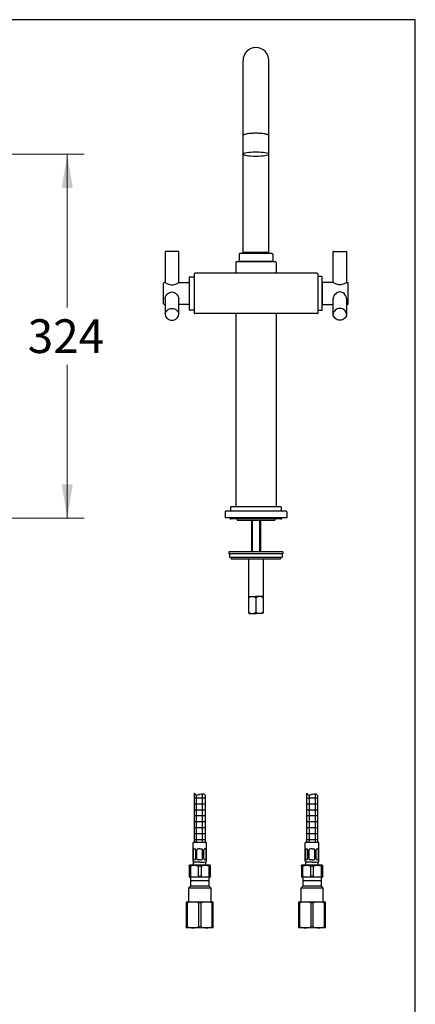
# Model space of a CAD drawing. Units: millimetres. Extents: x 7 to 203, y 5 to 291.
# Drawn here: x 133 to 203, y 116 to 291 of the extents above; entities that cross this region are included whole.
import ezdxf
from ezdxf.enums import TextEntityAlignment as Align

# ---------------------------------------------------------------- set-up
doc = ezdxf.new("R2010")
doc.units = ezdxf.units.MM
for name, color, linetype in [('$DDT_AUDIT_GENERATED_(1A1)', 7, 'Continuous'), ('$DDT_AUDIT_GENERATED_(1AC)', 7, 'Continuous'), ('$DDT_AUDIT_GENERATED_(1C6)', 7, 'Continuous'), ('$DDT_AUDIT_GENERATED_(1E0)', 7, 'Continuous'), ('250', 7, 'Continuous'), ('Bogenauslauf', 7, 'Continuous'), ('Default', 7, 'Continuous'), ('DV2_Default', 7, 'Continuous'), ('DV3_Default', 7, 'Continuous'), ('Gewindestift_M8x85', 7, 'Continuous'), ('Layer3', 7, 'Continuous'), ('Layer9', 7, 'Continuous'), ('Mousseur', 7, 'Continuous'), ('Sockel', 7, 'Continuous'), ('Standard', 7, 'Continuous'), ('TempBegrenzer', 7, 'Continuous')]:
    doc.layers.add(name, color=color, linetype=linetype)
doc.styles.add('SEACAD_arial_ttf', font='arial.ttf')
doc.dimstyles.new('$DDT_AUDIT_GENERATED_(300)', dxfattribs={"dimtxt": 6, "dimasz": 6, "dimexe": 3, "dimexo": 0, "dimgap": 3, "dimtad": 0, "dimtih": 1, "dimtoh": 1, "dimdec": 0, "dimlfac": 5, "dimtxsty": 'SEACAD_arial_ttf', "dimblk1": '_SE_FILLED', "dimblk2": '_SE_FILLED', "dimsah": 1, "dimcen": 3, "dimclrd": 136, "dimclre": 136, "dimclrt": 136, "dimadec": 0, "dimazin": 0, "dimtfac": 1, "dimtdec": 0, "dimtofl": 0, "dimtmove": 0, "dimatfit": 3, "dimfxl": 1, "dimtolj": 1, "dimarcsym": 0})

# ---------------------------------------------------------------- blocks, each defined once
blk = doc.blocks.new('DMBLK6')
at = {"layer": 'Layer3', "linetype": 'Continuous', "lineweight": 20}
for points in [[(142, 261.02), (141, 267.02), (140, 261.02)], [(142, 208.24), (140, 208.24), (141, 202.24)]]:
    blk.add_hatch(color=136, dxfattribs=at).paths.add_polyline_path(points)
at = {"layer": 'Layer3', "color": 136, "linetype": 'Continuous', "lineweight": 20}
for p, q in [((120.15, 267.02), (144, 267.02)), ((141, 267.02), (141, 239.73)), ((141, 229.53), (141, 202.24)), ((119.7, 202.24), (144, 202.24))]:
    blk.add_line(p, q, dxfattribs=at)
at = {"layer": 'Layer3', "color": 136, "linetype": 'Continuous', "lineweight": 20, "style": 'SEACAD_arial_ttf'}
blk.add_text('324', height=6, dxfattribs=at).set_placement((133.96, 237.63), align=Align.TOP_LEFT)
blk = doc.blocks.new('_SE_FILLED')
at = {"color": 0}
blk.add_line((0, 0), (-1, 0), dxfattribs=at)
blk.add_solid([(0, 0), (-1, -0.1665), (-1, 0.1665), (0, 0)], dxfattribs=at)
blk = doc.blocks.new('SE1')
at = {"layer": 'DV2_Default', "color": 7, "linetype": 'Continuous'}
for p, q in [((162.95, 138.24), (162.95, 136.64)), ((166.28, 138.24), (162.95, 138.24)), ((166.28, 137.64), (162.95, 137.64)), ((166.28, 136.64), (166.28, 138.24)), ((162.95, 136.64), (162.62, 136.31)), ((166.62, 136.31), (162.62, 136.31)), ((162.62, 136.31), (162.62, 133.84)), ((166.28, 136.64), (162.95, 136.64)), ((166.62, 136.31), (166.28, 136.64)), ((166.62, 133.84), (166.62, 136.31)), ((162.22, 133.84), (162.22, 133.7)), ((163.42, 133.84), (162.22, 133.84)), ((162.22, 133.7), (162.22, 129.39)), ((162.44, 133.7), (162.22, 133.7)), ((162.44, 129.39), (162.44, 133.7)), ((165.82, 133.84), (163.42, 133.84)), ((164.39, 133.7), (164.39, 129.39)), ((164.84, 133.7), (164.39, 133.7)), ((164.84, 129.39), (164.84, 133.7)), ((167.02, 133.84), (165.82, 133.84)), ((166.79, 133.7), (166.79, 129.39)), ((167.02, 133.7), (166.79, 133.7)), ((167.02, 133.7), (167.02, 133.84)), ((167.02, 129.39), (167.02, 133.7)), ((162.22, 129.39), (162.22, 129.24)), ((162.44, 129.39), (162.22, 129.39)), ((163.42, 129.24), (162.22, 129.24)), ((165.82, 129.24), (163.42, 129.24)), ((164.84, 129.39), (164.39, 129.39)), ((167.02, 129.24), (165.82, 129.24)), ((167.02, 129.39), (166.79, 129.39)), ((167.02, 129.24), (167.02, 129.39))]:
    blk.add_line(p, q, dxfattribs=at)
for centre, start, end in [((163.44, 130.3), 90.4532, 106.4213), ((163.39, 130.3), 73.5797, 89.5458), ((165.84, 130.3), 90.4532, 106.4213), ((165.79, 130.3), 73.5797, 89.5458), ((163.44, 132.79), 253.5797, 269.5458), ((163.39, 132.79), 270.4532, 286.4213), ((165.84, 132.79), 253.5797, 269.5458), ((165.79, 132.79), 270.4532, 286.4213)]:
    blk.add_arc(centre, 3.54, start, end, dxfattribs=at)
blk = doc.blocks.new('SE2')
at = {"layer": 'DV3_Default', "color": 7, "linetype": 'Continuous'}
for p, q in [((182.95, 138.24), (182.95, 136.64)), ((186.28, 138.24), (182.95, 138.24)), ((186.28, 137.64), (182.95, 137.64)), ((186.28, 136.64), (186.28, 138.24)), ((182.95, 136.64), (182.62, 136.31)), ((186.62, 136.31), (182.62, 136.31)), ((182.62, 136.31), (182.62, 133.84)), ((186.28, 136.64), (182.95, 136.64)), ((186.62, 136.31), (186.28, 136.64)), ((186.62, 133.84), (186.62, 136.31)), ((182.22, 133.84), (182.22, 133.7)), ((183.42, 133.84), (182.22, 133.84)), ((182.22, 133.7), (182.22, 129.39)), ((182.44, 133.7), (182.22, 133.7)), ((182.44, 129.39), (182.44, 133.7)), ((185.82, 133.84), (183.42, 133.84)), ((184.39, 133.7), (184.39, 129.39)), ((184.84, 133.7), (184.39, 133.7)), ((184.84, 129.39), (184.84, 133.7)), ((187.02, 133.84), (185.82, 133.84)), ((186.79, 133.7), (186.79, 129.39)), ((187.02, 133.7), (186.79, 133.7)), ((187.02, 133.7), (187.02, 133.84)), ((187.02, 129.39), (187.02, 133.7)), ((182.22, 129.39), (182.22, 129.24)), ((182.44, 129.39), (182.22, 129.39)), ((183.42, 129.24), (182.22, 129.24)), ((185.82, 129.24), (183.42, 129.24)), ((184.84, 129.39), (184.39, 129.39)), ((187.02, 129.24), (185.82, 129.24)), ((187.02, 129.39), (186.79, 129.39)), ((187.02, 129.24), (187.02, 129.39))]:
    blk.add_line(p, q, dxfattribs=at)
for centre, start, end in [((183.44, 130.3), 90.4532, 106.4213), ((183.39, 130.3), 73.5797, 89.5458), ((185.84, 130.3), 90.4532, 106.4213), ((185.79, 130.3), 73.5797, 89.5458), ((183.44, 132.79), 253.5797, 269.5458), ((183.39, 132.79), 270.4532, 286.4213), ((185.84, 132.79), 253.5797, 269.5458), ((185.79, 132.79), 270.4532, 286.4213)]:
    blk.add_arc(centre, 3.54, start, end, dxfattribs=at)

msp = doc.modelspace()

# ---------------------------------------------------------------- hatches: boundary and pattern name
at = {"layer": 'Layer9', "linetype": 'Continuous'}
h = msp.add_hatch(dxfattribs=at)
h.set_pattern_fill('NET', scale=0.333333, style=0, pattern_type=2)
edge = h.paths.add_edge_path()
edge.add_line((163.6161, 144.4443), (165.6161, 144.4443))
edge.add_line((165.6161, 144.4443), (165.6161, 152.7547))
edge.add_spline(control_points=[(165.6161, 152.7547), (165.54, 152.9254), (165.4374, 153.0831), (165.276, 153.1268), (165.2537, 153.1328), (165.0555, 153.1654), (164.8025, 153.0623), (164.4717, 153.0166), (164.2333, 152.89), (164.0005, 152.8807), (163.9007, 152.9228), (163.7967, 152.9668), (163.7218, 153.0621), (163.6161, 153.2055)], knot_values=[0, 0, 0, 0, 0.30913123, 0.30913123, 0.30913123, 0.33255225, 0.50664149, 0.56970451, 0.66411766, 0.77674574, 0.77674574, 0.77674574, 1, 1, 1, 1], degree=3, periodic=0)
edge.add_line((163.6161, 153.2055), (163.6161, 144.4443))
h = msp.add_hatch(dxfattribs=at)
h.set_pattern_fill('NET', scale=0.333333, style=0, pattern_type=2)
edge = h.paths.add_edge_path()
edge.add_line((183.6161, 144.4443), (185.6161, 144.4443))
edge.add_line((185.6161, 144.4443), (185.6161, 152.7547))
edge.add_spline(control_points=[(185.6161, 152.7547), (185.54, 152.9254), (185.4374, 153.0831), (185.276, 153.1268), (185.2537, 153.1328), (185.0555, 153.1654), (184.8025, 153.0623), (184.4717, 153.0166), (184.2333, 152.89), (184.0005, 152.8807), (183.9007, 152.9228), (183.7967, 152.9668), (183.7218, 153.0621), (183.6161, 153.2055)], knot_values=[0, 0, 0, 0, 0.30913123, 0.30913123, 0.30913123, 0.33255225, 0.50664149, 0.56970451, 0.66411766, 0.77674574, 0.77674574, 0.77674574, 1, 1, 1, 1], degree=3, periodic=0)
edge.add_line((183.6161, 153.2055), (183.6161, 144.4443))

# ---------------------------------------------------------------- linework, layer by layer
at = {"layer": '$DDT_AUDIT_GENERATED_(1A1)', "color": 7, "linetype": 'Continuous'}
for p, q in [((158.4592, 249.6343), (158.4592, 244.1836)), ((160.7592, 249.7343), (158.5592, 249.7343)), ((160.8592, 244.1835), (160.8592, 249.6343)), ((188.373, 244.1835), (188.373, 249.6343)), ((188.473, 249.7343), (190.673, 249.7343)), ((190.773, 249.6343), (190.773, 244.1836)), ((158.1592, 240.3843), (158.1592, 244.0843)), ((158.4602, 244.1843), (158.2592, 244.1843)), ((160.8592, 244.1843), (162.7592, 244.1843)), ((162.7592, 240.2843), (162.7592, 244.1843)), ((162.7992, 244.0301), (162.7592, 244.0301)), ((162.7992, 239.3444), (162.7992, 245.1243)), ((162.8992, 245.2243), (163.6161, 245.2243)), ((186.333, 245.2443), (185.6161, 245.2443)), ((186.433, 239.3444), (186.433, 245.1243)), ((186.433, 244.0301), (186.473, 244.0301)), ((186.473, 240.2843), (186.473, 244.1843)), ((188.373, 244.1843), (186.473, 244.1843)), ((190.772, 244.1843), (190.973, 244.1843)), ((191.073, 240.3843), (191.073, 244.0843)), ((158.2592, 240.2843), (158.4592, 240.2843)), ((158.4592, 241.2597), (158.4592, 238.5343)), ((162.7592, 240.2843), (160.8579, 240.2843)), ((160.8592, 238.5343), (160.8592, 241.2596)), ((162.7992, 240.4386), (162.7592, 240.4386)), ((186.433, 240.4386), (186.473, 240.4386)), ((186.473, 240.2843), (188.3743, 240.2843)), ((188.373, 238.5343), (188.373, 241.2596)), ((190.773, 241.2597), (190.773, 238.5343)), ((190.973, 240.2843), (190.773, 240.2843)), ((163.6161, 239.2444), (162.8992, 239.2444)), ((185.6161, 239.2644), (186.333, 239.2644))]:
    msp.add_line(p, q, dxfattribs=at)
for centre, start, end in [((158.5592, 249.6343), 90, 180), ((160.7592, 249.6343), 0, 90), ((188.473, 249.6343), 90, 180), ((190.673, 249.6343), 0, 90), ((158.2592, 244.0843), 90, 180), ((162.8992, 245.1243), 90, 180), ((186.333, 245.1243), 0, 90), ((190.973, 244.0843), 0, 90), ((158.2592, 240.3843), 180, 270), ((190.973, 240.3843), 270, 360), ((162.8992, 239.3444), 180, 270), ((186.333, 239.3444), 270, 360)]:
    msp.add_arc(centre, 0.1, start, end, dxfattribs=at)
for points, knots in [([(158.459, 244.1845), (158.4609, 244.184), (158.6091, 244.0961), (159.2302, 243.751), (160.1572, 243.7765), (160.7284, 244.1094), (160.8565, 244.1838), (160.8589, 244.1843)], [0, 0, 0, 0, 0.17162196, 0.40351664, 0.61573188, 0.84410027, 1, 1, 1, 1]), ([(190.7732, 244.1845), (190.7713, 244.184), (190.623, 244.0961), (190.002, 243.751), (189.0749, 243.7765), (188.5038, 244.1094), (188.3756, 244.1838), (188.3733, 244.1843)], [0, 0, 0, 0, 0.17162196, 0.40351664, 0.61573188, 0.84410027, 1, 1, 1, 1]), ([(158.4594, 241.2593), (158.4586, 241.3213), (158.4873, 241.6503), (158.8544, 242.2567), (159.3654, 242.4974), (159.6592, 242.505)], [0, 0, 0, 0, 0.11193102, 0.57747197, 1, 1, 1, 1]), ([(159.6592, 242.505), (159.9843, 242.4941), (160.5038, 242.2248), (160.8379, 241.6093), (160.8599, 241.3095), (160.8594, 241.2592)], [0, 0, 0, 0, 0.46993538, 0.90894128, 1, 1, 1, 1]), ([(189.573, 242.505), (189.2478, 242.4941), (188.7284, 242.2248), (188.3943, 241.6093), (188.3723, 241.3095), (188.3728, 241.2592)], [0, 0, 0, 0, 0.46993538, 0.90894128, 1, 1, 1, 1]), ([(190.7728, 241.2593), (190.7736, 241.3213), (190.7449, 241.6503), (190.3778, 242.2567), (189.8668, 242.4974), (189.573, 242.505)], [0, 0, 0, 0, 0.11193102, 0.57747197, 1, 1, 1, 1]), ([(158.4625, 238.5857), (158.4837, 238.8679), (158.7778, 239.3474), (159.3357, 239.562), (159.6592, 239.5647)], [0, 0, 0, 0, 0.4958801, 1, 1, 1, 1]), ([(159.6592, 239.5647), (159.9906, 239.5626), (160.5729, 239.3328), (160.8538, 238.8201), (160.8588, 238.5232)], [0, 0, 0, 0, 0.49770056, 1, 1, 1, 1]), ([(159.6592, 237.4817), (159.9906, 237.4838), (160.5729, 237.7136), (160.8538, 238.2263), (160.8588, 238.5232)], [0, 0, 0, 0, 0.49770056, 1, 1, 1, 1]), ([(189.573, 239.5647), (189.2415, 239.5626), (188.6593, 239.3328), (188.3784, 238.8201), (188.3734, 238.5232)], [0, 0, 0, 0, 0.49770056, 1, 1, 1, 1]), ([(189.573, 237.4817), (189.2415, 237.4838), (188.6593, 237.7136), (188.3784, 238.2263), (188.3734, 238.5232)], [0, 0, 0, 0, 0.49770056, 1, 1, 1, 1]), ([(190.7696, 238.5857), (190.7485, 238.8679), (190.4544, 239.3474), (189.8965, 239.562), (189.573, 239.5647)], [0, 0, 0, 0, 0.4958801, 1, 1, 1, 1]), ([(158.4625, 238.4607), (158.4837, 238.1785), (158.7778, 237.699), (159.3357, 237.4844), (159.6592, 237.4817)], [0, 0, 0, 0, 0.4958801, 1, 1, 1, 1]), ([(190.7696, 238.4607), (190.7485, 238.1785), (190.4544, 237.699), (189.8965, 237.4844), (189.573, 237.4817)], [0, 0, 0, 0, 0.4958801, 1, 1, 1, 1])]:
    msp.add_open_spline(points, degree=3, knots=knots, dxfattribs=at)
for points in [[(158.4592, 238.5343), (158.4592, 238.4982), (158.4621, 238.4622)], [(190.7701, 238.4622), (190.773, 238.4982), (190.773, 238.5343)]]:
    msp.add_rational_spline(points, [1, 0.999396677971, 1], degree=2, dxfattribs=at)
for points in [[(158.4624, 238.4618), (158.4627, 238.4581), (158.463, 238.4544), (158.4633, 238.4507)], [(190.7698, 238.4618), (190.7695, 238.4581), (190.7692, 238.4544), (190.7689, 238.4507)]]:
    msp.add_open_spline(points, degree=3, dxfattribs=at)
at = {"layer": '$DDT_AUDIT_GENERATED_(1AC)', "color": 7, "linetype": 'Continuous'}
for p, q in [((163.6161, 245.7343), (163.6161, 238.7543)), ((174.6161, 245.8343), (163.7161, 245.8343)), ((185.5161, 245.8343), (174.6161, 245.8343)), ((185.6161, 245.7343), (185.6161, 238.7543)), ((174.6161, 238.6543), (163.7161, 238.6543)), ((185.5161, 238.6543), (174.6161, 238.6543))]:
    msp.add_line(p, q, dxfattribs=at)
for centre, start, end in [((163.7161, 245.7343), 90, 180), ((185.5161, 245.7343), 0, 90), ((163.7161, 238.7543), 180, 270), ((185.5161, 238.7543), 270, 360)]:
    msp.add_arc(centre, 0.1, start, end, dxfattribs=at)
at = {"layer": '$DDT_AUDIT_GENERATED_(1C6)', "color": 7, "linetype": 'Continuous'}
for p, q in [((171.0161, 247.7443), (171.0161, 245.8343)), ((178.1161, 247.8443), (171.1161, 247.8443)), ((178.2161, 247.7443), (178.2161, 245.8343)), ((171.0161, 238.6543), (171.0161, 204.2443)), ((178.2161, 238.6543), (178.2161, 204.2443))]:
    msp.add_line(p, q, dxfattribs=at)
for centre, start, end in [((171.1161, 247.7443), 90, 180), ((178.1161, 247.7443), 0, 90)]:
    msp.add_arc(centre, 0.1, start, end, dxfattribs=at)
at = {"layer": '$DDT_AUDIT_GENERATED_(1E0)', "color": 7, "linetype": 'Continuous'}
for p, q in [((171.7161, 247.8443), (171.7161, 247.9443)), ((177.5161, 247.8443), (177.5161, 247.9443))]:
    msp.add_line(p, q, dxfattribs=at)
at = {"layer": '250', "color": 7, "linetype": 'Continuous'}
for p, q in [((179.0161, 202.0643), (170.2161, 202.0643)), ((179.0161, 202.0643), (170.2161, 202.0643)), ((179.4161, 196.2443), (169.8161, 196.2443)), ((169.8161, 196.2443), (169.8161, 195.8443)), ((179.4161, 195.8443), (169.8161, 195.8443)), ((169.9161, 195.8443), (169.9161, 195.2443)), ((169.9161, 195.2443), (179.3161, 195.2443)), ((170.2161, 195.2443), (170.2161, 194.9443)), ((170.2161, 194.9443), (179.0161, 194.9443)), ((173.3161, 194.9443), (173.3161, 185.3443)), ((175.9161, 194.9443), (175.9161, 185.3443)), ((179.0161, 195.2443), (179.0161, 194.9443)), ((179.3161, 195.8443), (179.3161, 195.2443)), ((179.4161, 196.2443), (179.4161, 195.8443)), ((173.3161, 188.2443), (174.6161, 188.2443)), ((173.8161, 188.2443), (173.8161, 188.2349)), ((173.8161, 188.2443), (173.8161, 188.2349)), ((173.8161, 188.2443), (173.8161, 188.2349)), ((173.9761, 188.2446), (173.9761, 188.2443)), ((173.9761, 188.2446), (173.9761, 188.2443)), ((173.9761, 188.2446), (173.9761, 188.2443)), ((175.9161, 188.2443), (174.6161, 188.2443)), ((174.6161, 188.0443), (174.6161, 185.4926)), ((175.2561, 188.2446), (175.2561, 188.2443)), ((175.2561, 188.2446), (175.2561, 188.2443)), ((175.2561, 188.2446), (175.2561, 188.2443)), ((175.4161, 188.2443), (175.4161, 188.2349)), ((175.4161, 188.2443), (175.4161, 188.2349)), ((175.4161, 188.2443), (175.4161, 188.2349)), ((173.4161, 185.2443), (173.3161, 185.3443)), ((173.4161, 185.2443), (174.6161, 185.2443)), ((175.8161, 185.2443), (174.6161, 185.2443)), ((175.8161, 185.2443), (175.9161, 185.3443))]:
    msp.add_line(p, q, dxfattribs=at)
for centre, radius, start, end in [((170.2161, 202.3643), 0.3, 203.578178, 270), ((179.0161, 202.3643), 0.3, 270, 336.421822), ((173.9661, 187.0901), 1.1546, 55.738339, 124.261661), ((175.2661, 187.0901), 1.1546, 55.738339, 124.261661), ((173.9661, 186.2194), 0.9751, 228.192345, 311.807655), ((175.2661, 186.2194), 0.9751, 228.192345, 311.807655)]:
    msp.add_arc(centre, radius, start, end, dxfattribs=at)
at = {"layer": 'Bogenauslauf', "color": 7, "linetype": 'Continuous'}
for p, q in [((172.3161, 249.5443), (172.3161, 283.7443)), ((176.9161, 249.5443), (176.9161, 283.7443)), ((171.6161, 249.2443), (171.6161, 248.9743)), ((177.5161, 249.3443), (171.7161, 249.3443)), ((172.4461, 249.5443), (172.3161, 249.4143)), ((172.4461, 249.5443), (172.3161, 249.4143)), ((176.9161, 249.5443), (172.3161, 249.5443)), ((172.3161, 249.4143), (172.3161, 249.3443)), ((172.3161, 249.4143), (172.3161, 249.3443)), ((176.9161, 249.4143), (172.3161, 249.4143)), ((176.7861, 249.5443), (176.9161, 249.4143)), ((176.7861, 249.5443), (176.9161, 249.4143)), ((176.9161, 249.4143), (176.9161, 249.3443)), ((176.9161, 249.4143), (176.9161, 249.3443)), ((177.5161, 249.3443), (176.9161, 249.3443)), ((177.6161, 249.2443), (177.6161, 248.9743)), ((171.6161, 248.9743), (171.6161, 248.6743)), ((171.6161, 248.6643), (171.6161, 247.9443)), ((177.6161, 247.9443), (171.6161, 247.9443)), ((176.5561, 247.9443), (176.4561, 247.9443)), ((177.6161, 248.9743), (177.6161, 248.6743)), ((177.6161, 248.6643), (177.6161, 247.9443))]:
    msp.add_line(p, q, dxfattribs=at)
for centre, radius, start, end in [((174.6161, 283.7443), 2.3, 0, 180), ((171.7161, 249.2443), 0.1, 90, 180), ((171.7161, 249.2443), 0.1, 90, 180), ((177.5161, 249.2443), 0.1, 0, 90), ((177.5161, 249.2443), 0.1, 0, 90)]:
    msp.add_arc(centre, radius, start, end, dxfattribs=at)
msp.add_rational_spline([(176.9161, 270.3642), (176.9161, 270.7636), (174.6161, 270.7636), (172.3161, 270.7636), (172.3161, 270.3642)], [1, 0.707106781187, 1, 0.707106781187, 1], degree=2, knots=[0, 0, 0, 0.5, 0.5, 1, 1, 1], dxfattribs=at)
at = {"layer": 'Default', "color": 7, "linetype": 'Continuous'}
msp.add_line((203.0049, 5), (203.0049, 291), dxfattribs=at)
at = {"layer": 'Gewindestift_M8x85', "color": 7, "linetype": 'Continuous'}
for p, q in [((173.8161, 201.8443), (173.8161, 196.2443)), ((173.9761, 201.8443), (173.9761, 196.2443)), ((175.2561, 201.8443), (175.2561, 196.2443)), ((175.4161, 201.8443), (175.4161, 196.2443))]:
    msp.add_line(p, q, dxfattribs=at)
at = {"layer": 'Layer9', "color": 7, "linetype": 'Continuous'}
for p, q in [((163.6161, 153.2055), (163.6161, 144.4443)), ((165.6161, 144.4443), (165.6161, 152.7547)), ((183.6161, 153.2055), (183.6161, 144.4443)), ((185.6161, 144.4443), (185.6161, 152.7547)), ((163.4161, 141.1443), (163.4161, 144.4443)), ((165.8161, 144.4443), (163.4161, 144.4443)), ((165.8161, 141.1443), (165.8161, 144.4443)), ((183.4161, 141.1443), (183.4161, 144.4443)), ((185.8161, 144.4443), (183.4161, 144.4443)), ((185.8161, 141.1443), (185.8161, 144.4443)), ((163.4783, 141.5443), (163.4783, 143.1359)), ((163.6892, 143.3359), (163.6783, 143.3359)), ((163.8892, 141.5443), (163.8892, 143.1359)), ((164.1161, 141.5443), (164.1161, 143.1359)), ((164.6161, 143.3359), (164.3161, 143.3359)), ((164.6161, 143.3359), (164.9161, 143.3359)), ((165.1161, 141.5443), (165.1161, 143.1359)), ((165.343, 141.5443), (165.343, 143.1359)), ((165.543, 143.3359), (165.5539, 143.3359)), ((165.7539, 141.5443), (165.7539, 143.1359)), ((183.4783, 141.5443), (183.4783, 143.1359)), ((183.6892, 143.3359), (183.6783, 143.3359)), ((183.8892, 141.5443), (183.8892, 143.1359)), ((184.1161, 141.5443), (184.1161, 143.1359)), ((184.6161, 143.3359), (184.3161, 143.3359)), ((184.6161, 143.3359), (184.9161, 143.3359)), ((185.1161, 141.5443), (185.1161, 143.1359)), ((185.343, 141.5443), (185.343, 143.1359)), ((185.543, 143.3359), (185.5539, 143.3359)), ((185.7539, 141.5443), (185.7539, 143.1359)), ((164.6161, 140.9443), (163.5161, 140.9443)), ((163.5161, 140.3843), (163.5161, 140.9443)), ((163.6892, 141.3443), (163.6783, 141.3443)), ((164.6161, 141.3443), (164.3161, 141.3443)), ((164.6161, 141.3443), (164.9161, 141.3443)), ((164.6161, 140.9443), (165.6161, 140.9443)), ((164.6161, 140.9443), (165.7161, 140.9443)), ((165.543, 141.3443), (165.5539, 141.3443)), ((165.7161, 140.3843), (165.7161, 140.9443)), ((184.6161, 140.9443), (183.5161, 140.9443)), ((183.5161, 140.3843), (183.5161, 140.9443)), ((183.6892, 141.3443), (183.6783, 141.3443)), ((184.6161, 141.3443), (184.3161, 141.3443)), ((184.6161, 141.3443), (184.9161, 141.3443)), ((184.6161, 140.9443), (185.6161, 140.9443)), ((184.6161, 140.9443), (185.7161, 140.9443)), ((185.543, 141.3443), (185.5539, 141.3443)), ((185.7161, 140.3843), (185.7161, 140.9443))]:
    msp.add_line(p, q, dxfattribs=at)
for centre, start, end in [((163.6783, 143.1359), 90, 180), ((163.6892, 143.1359), 0, 90), ((164.3161, 143.1359), 90, 180), ((164.9161, 143.1359), 0, 90), ((165.543, 143.1359), 90, 180), ((165.5539, 143.1359), 0, 90), ((183.6783, 143.1359), 90, 180), ((183.6892, 143.1359), 0, 90), ((184.3161, 143.1359), 90, 180), ((184.9161, 143.1359), 0, 90), ((185.543, 143.1359), 90, 180), ((185.5539, 143.1359), 0, 90), ((163.6161, 141.1443), 180, 270), ((163.6783, 141.5443), 180, 270), ((163.6892, 141.5443), 270, 360), ((164.3161, 141.5443), 180, 270), ((164.9161, 141.5443), 270, 360), ((165.543, 141.5443), 180, 270), ((165.5539, 141.5443), 270, 360), ((165.6161, 141.1443), 270, 360), ((183.6161, 141.1443), 180, 270), ((183.6783, 141.5443), 180, 270), ((183.6892, 141.5443), 270, 360), ((184.3161, 141.5443), 180, 270), ((184.9161, 141.5443), 270, 360), ((185.543, 141.5443), 180, 270), ((185.5539, 141.5443), 270, 360), ((185.6161, 141.1443), 270, 360)]:
    msp.add_arc(centre, 0.2, start, end, dxfattribs=at)
for points in [[(163.6161, 153.2055), (163.7218, 153.0621), (163.7967, 152.9668), (163.9007, 152.9228), (164.0005, 152.8807), (164.2333, 152.89), (164.4717, 153.0166), (164.8025, 153.0623), (165.0555, 153.1654), (165.2537, 153.1328), (165.276, 153.1268), (165.4374, 153.0831), (165.54, 152.9254), (165.6161, 152.7547)], [(183.6161, 153.2055), (183.7218, 153.0621), (183.7967, 152.9668), (183.9007, 152.9228), (184.0005, 152.8807), (184.2333, 152.89), (184.4717, 153.0166), (184.8025, 153.0623), (185.0555, 153.1654), (185.2537, 153.1328), (185.276, 153.1268), (185.4374, 153.0831), (185.54, 152.9254), (185.6161, 152.7547)]]:
    msp.add_open_spline(points, degree=3, knots=[0, 0, 0, 0, 0.223254261, 0.223254261, 0.223254261, 0.335882337, 0.430295485, 0.49335851, 0.667447753, 0.690868773, 0.690868773, 0.690868773, 1, 1, 1, 1], dxfattribs=at)
at = {"layer": 'Mousseur', "color": 7, "linetype": 'Continuous'}
msp.add_ellipse((174.6161, 267.0476), major_axis=(2.3, 0), ratio=0.17364818, dxfattribs=at)
at = {"layer": 'Sockel', "color": 7, "linetype": 'Continuous'}
for p, q in [((170.0161, 203.4443), (169.2161, 203.4443)), ((170.1161, 204.1443), (170.1161, 203.5443)), ((179.0161, 204.2443), (170.2161, 204.2443)), ((179.0161, 203.4797), (170.2161, 203.4797)), ((179.1161, 204.1443), (179.1161, 203.5443)), ((180.0161, 203.4443), (179.2161, 203.4443)), ((169.1161, 203.3443), (169.1161, 202.2443)), ((180.1161, 202.2443), (169.1161, 202.2443)), ((171.2661, 202.0643), (171.2661, 201.8443)), ((171.2661, 201.8443), (177.9661, 201.8443)), ((177.9661, 202.0643), (177.9661, 201.8443)), ((180.1161, 203.3443), (180.1161, 202.2443))]:
    msp.add_line(p, q, dxfattribs=at)
for centre, start, end in [((169.2161, 203.3443), 90, 180), ((170.0161, 203.5443), 270, 360), ((170.2161, 204.1443), 90, 180), ((179.0161, 204.1443), 0, 90), ((179.2161, 203.5443), 180, 270), ((180.0161, 203.3443), 0, 90)]:
    msp.add_arc(centre, 0.1, start, end, dxfattribs=at)
at = {"layer": 'Standard', "color": 7, "linetype": 'Continuous'}
msp.add_line((203.0049, 291), (6.6, 291), dxfattribs=at)
at = {"layer": 'TempBegrenzer', "color": 7, "linetype": 'Continuous'}
for p, q in [((162.8161, 140.3843), (162.7161, 140.3266)), ((162.7161, 140.24), (162.7161, 140.3266)), ((166.4161, 140.3843), (162.8161, 140.3843)), ((166.5161, 140.3266), (166.4161, 140.3843)), ((166.5161, 140.24), (166.5161, 140.3266)), ((182.8161, 140.3843), (182.7161, 140.3266)), ((182.7161, 140.24), (182.7161, 140.3266)), ((186.4161, 140.3843), (182.8161, 140.3843)), ((186.5161, 140.3266), (186.4161, 140.3843)), ((186.5161, 140.24), (186.5161, 140.3266)), ((162.7161, 140.24), (162.7161, 138.3886)), ((162.9995, 140.24), (162.7161, 140.24)), ((162.9995, 138.3886), (162.9995, 140.24)), ((164.3327, 140.24), (164.3327, 138.3886)), ((164.8995, 140.24), (164.3327, 140.24)), ((164.8995, 138.3886), (164.8995, 140.24)), ((166.2327, 140.24), (166.2327, 138.3886)), ((166.5161, 140.24), (166.2327, 140.24)), ((166.5161, 138.3886), (166.5161, 140.24)), ((182.7161, 140.24), (182.7161, 138.3886)), ((182.9995, 140.24), (182.7161, 140.24)), ((182.9995, 138.3886), (182.9995, 140.24)), ((184.3327, 140.24), (184.3327, 138.3886)), ((184.8995, 140.24), (184.3327, 140.24)), ((184.8995, 138.3886), (184.8995, 140.24)), ((186.2327, 140.24), (186.2327, 138.3886)), ((186.5161, 140.24), (186.2327, 140.24)), ((186.5161, 138.3886), (186.5161, 140.24)), ((162.9995, 138.3886), (162.7161, 138.3886)), ((162.7161, 138.3886), (162.7161, 138.302)), ((162.7161, 138.302), (162.8161, 138.2443)), ((166.4161, 138.2443), (162.8161, 138.2443)), ((164.8995, 138.3886), (164.3327, 138.3886)), ((166.5161, 138.3886), (166.2327, 138.3886)), ((166.4161, 138.2443), (166.5161, 138.302)), ((166.5161, 138.3886), (166.5161, 138.302)), ((182.9995, 138.3886), (182.7161, 138.3886)), ((182.7161, 138.3886), (182.7161, 138.302)), ((182.7161, 138.302), (182.8161, 138.2443)), ((186.4161, 138.2443), (182.8161, 138.2443)), ((184.8995, 138.3886), (184.3327, 138.3886)), ((186.5161, 138.3886), (186.2327, 138.3886)), ((186.4161, 138.2443), (186.5161, 138.302)), ((186.5161, 138.3886), (186.5161, 138.302))]:
    msp.add_line(p, q, dxfattribs=at)
for centre, start, end in [((163.6661, 137.7072), 75.254137, 104.745863), ((165.5661, 137.7072), 75.254137, 104.745863), ((183.6661, 137.7072), 75.254137, 104.745863), ((185.5661, 137.7072), 75.254137, 104.745863), ((163.6661, 140.9214), 255.254137, 284.745863), ((165.5661, 140.9214), 255.254137, 284.745863), ((183.6661, 140.9214), 255.254137, 284.745863), ((185.5661, 140.9214), 255.254137, 284.745863)]:
    msp.add_arc(centre, 2.619, start, end, dxfattribs=at)

# ---------------------------------------------------------------- block references
for name in ['SE1', 'SE2']:
    msp.add_blockref(name, (0, 0))

# ---------------------------------------------------------------- dimensions: what is measured, and where the dimension line sits
at = {"layer": 'Layer3', "color": 136, "linetype": 'Continuous', "lineweight": 20}
dim = msp.add_linear_dim(base=(140.9988, 202.2443), p1=(120.1523, 267.0159), p2=(119.701, 202.2443), angle=90, text='\\A1;<>', dimstyle='$DDT_AUDIT_GENERATED_(300)', dxfattribs=at)
dim.commit()
dim.dimension.update_dxf_attribs({"geometry": 'DMBLK6', "text_midpoint": (140.9988, 234.6301), "dimtype": 160})

doc.saveas('drawing.dxf')
